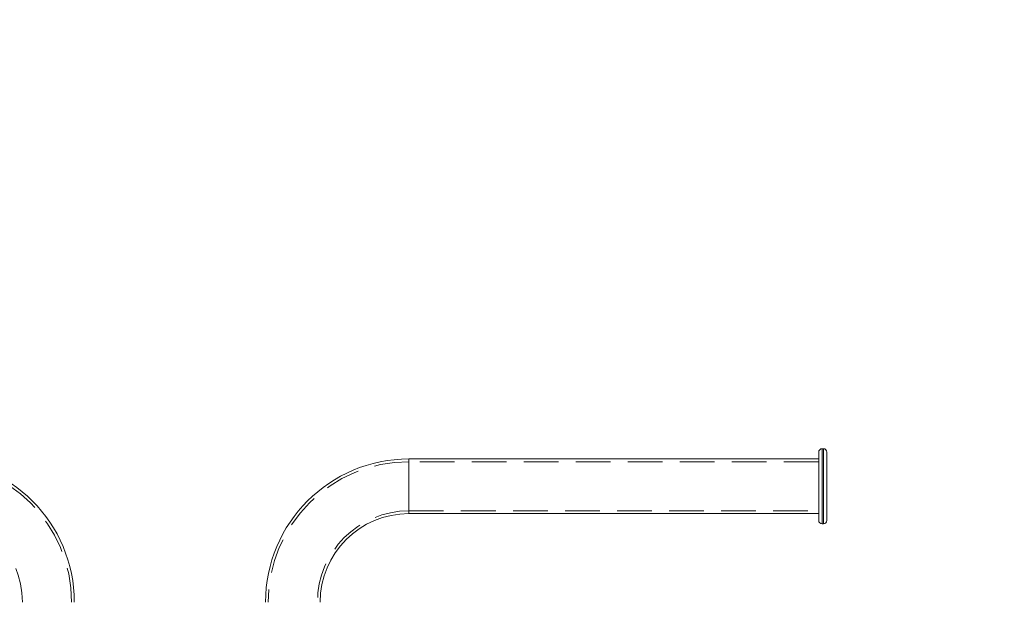
# Model space of a CAD drawing. Units: millimetres. Extents: x 329 to 540, y 4 to 207.
# Drawn here: x 417 to 454, y 134 to 156 of the extents above; entities that cross this region are included whole.
import ezdxf

# ---------------------------------------------------------------- set-up
doc = ezdxf.new("R2010")
doc.units = ezdxf.units.MM
doc.linetypes.add('ACAD_ISO02W100', pattern=[15, 12, -3])
doc.linetypes.add('HIDDEN', pattern=[1.905, 1.27, -0.635])
doc.layers.add('strefa', color=7, linetype='ACAD_ISO02W100')

msp = doc.modelspace()

# ---------------------------------------------------------------- linework, layer by layer
at = {"color": 7, "linetype": 'Continuous', "lineweight": 15}
for p, q in [((446.908, 139.968), (446.858, 139.968)), ((446.733, 139.593), (431.733, 139.593)), ((446.733, 137.343), (446.733, 139.843)), ((447.033, 139.843), (447.033, 137.343)), ((431.733, 137.593), (446.733, 137.593)), ((446.858, 137.218), (446.908, 137.218))]:
    msp.add_line(p, q, dxfattribs=at)
at = {"color": 8, "linetype": 'Continuous', "lineweight": 15}
for p, q in [((446.858, 139.968), (446.858, 137.218)), ((446.908, 137.218), (446.908, 139.968)), ((431.733, 139.593), (431.733, 138.593)), ((431.733, 138.593), (431.733, 137.593))]:
    msp.add_line(p, q, dxfattribs=at)
at = {"color": 7, "linetype": 'HIDDEN', "lineweight": 0}
for p, q in [((446.858, 137.218), (446.858, 139.968)), ((446.908, 139.968), (446.908, 137.218)), ((431.733, 137.593), (431.733, 139.593)), ((431.733, 139.493), (431.733, 137.694)), ((446.733, 139.493), (431.733, 139.493)), ((431.733, 137.693), (446.733, 137.693))]:
    msp.add_line(p, q, dxfattribs=at)
at = {"color": 7, "linetype": 'Continuous', "lineweight": 15}
for centre, radius, start, end in [((446.858, 139.843), 0.125, 90, 180), ((446.908, 139.843), 0.125, 0, 90), ((414.233, 134.343), 5.25, 0, 90), ((431.733, 134.343), 5.25, 90, 180), ((431.733, 134.343), 3.25, 90, 180), ((446.858, 137.343), 0.125, 180, 270), ((446.908, 137.343), 0.125, 270, 0)]:
    msp.add_arc(centre, radius, start, end, dxfattribs=at)
at = {"color": 7, "linetype": 'HIDDEN', "lineweight": 0}
for centre, radius, start, end in [((414.233, 134.343), 5.15, 0, 90), ((431.733, 134.343), 5.15, 90, 180), ((414.233, 134.343), 3.35, 0, 90), ((431.733, 134.343), 3.35, 90, 180)]:
    msp.add_arc(centre, radius, start, end, dxfattribs=at)
at = {"layer": 'strefa'}
msp.add_circle((422.983, 119.4), 87.5, dxfattribs=at)

doc.saveas('drawing.dxf')
